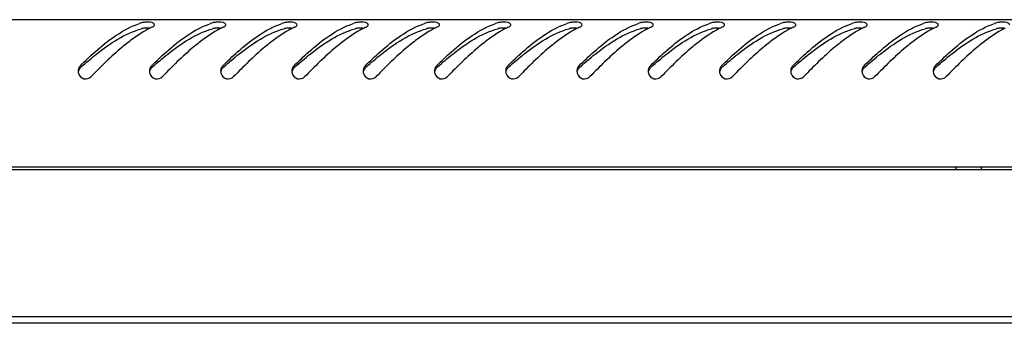
# Model space of a CAD drawing. Units: millimetres. Extents: x 0 to 841, y 0 to 594.
# Drawn here: x 281 to 300, y 383 to 389 of the extents above; entities that cross this region are included whole.
import ezdxf

# ---------------------------------------------------------------- set-up
doc = ezdxf.new("R2010")
doc.units = ezdxf.units.MM
doc.header["$LTSCALE"] = 46.255
doc.layers.get('0').update_dxf_attribs({"linetype": 'CONTINUOUS'})

msp = doc.modelspace()

# ---------------------------------------------------------------- linework, layer by layer
at = {"color": 3, "linetype": 'Continuous'}
for p, q in [((320.17472, 388.94223), (241.35472, 388.94223)), ((320.27472, 386.04223), (241.25472, 386.04223)), ((241.31472, 386.00223), (320.21472, 386.00223)), ((317.51472, 383.10223), (244.01472, 383.10223)), ((317.32472, 382.97723), (244.20472, 382.97723))]:
    msp.add_line(p, q, dxfattribs=at)
at = {"color": 7, "linetype": 'Continuous'}
for p, q in [((299.15672, 386.04223), (299.15672, 386.00223)), ((299.65672, 386.04223), (299.65672, 386.00223))]:
    msp.add_line(p, q, dxfattribs=at)
at = {"color": 3, "linetype": 'Continuous'}
for centre, radius, start, end in [((283.60764, 387.44392), 1.50484, 107.359218, 109.094198), ((285.00764, 387.44392), 1.50484, 107.359218, 109.094198), ((286.40764, 387.44392), 1.50484, 107.359218, 109.094198), ((287.80764, 387.44392), 1.50484, 107.359218, 109.094198), ((289.20764, 387.44392), 1.50484, 107.359218, 109.094198), ((290.60764, 387.44392), 1.50484, 107.359218, 109.094198), ((292.00764, 387.44392), 1.50484, 107.359218, 109.094198), ((293.40764, 387.44392), 1.50484, 107.359218, 109.094198), ((294.80764, 387.44392), 1.50484, 107.359218, 109.094198), ((296.20764, 387.44392), 1.50484, 107.359218, 109.094198), ((297.60764, 387.44392), 1.50484, 107.359218, 109.094198), ((299.00764, 387.44392), 1.50484, 107.359218, 109.094198), ((300.40764, 387.44392), 1.50484, 107.359218, 109.094198), ((284.35052, 386.75706), 2.26338, 119.009108, 120.494982), ((284.25353, 386.93293), 2.06254, 116.598675, 119.022022), ((284.17889, 387.08081), 1.8969, 115.2148, 116.582622), ((285.75052, 386.75706), 2.26338, 119.009108, 120.494982), ((285.65353, 386.93293), 2.06254, 116.598675, 119.022022), ((285.57889, 387.08081), 1.8969, 115.2148, 116.582622), ((287.15052, 386.75706), 2.26338, 119.009108, 120.494982), ((287.05353, 386.93293), 2.06254, 116.598675, 119.022022), ((286.97889, 387.08081), 1.8969, 115.2148, 116.582622), ((288.55052, 386.75706), 2.26338, 119.009108, 120.494982), ((288.45353, 386.93293), 2.06254, 116.598675, 119.022022), ((288.37889, 387.08081), 1.8969, 115.2148, 116.582622), ((289.95052, 386.75706), 2.26338, 119.009108, 120.494982), ((289.85353, 386.93293), 2.06254, 116.598675, 119.022022), ((289.77889, 387.08081), 1.8969, 115.2148, 116.582622), ((291.35052, 386.75706), 2.26338, 119.009108, 120.494982), ((291.25353, 386.93293), 2.06254, 116.598675, 119.022022), ((291.17889, 387.08081), 1.8969, 115.2148, 116.582622), ((292.75052, 386.75706), 2.26338, 119.009108, 120.494982), ((292.65353, 386.93293), 2.06254, 116.598675, 119.022022), ((292.57889, 387.08081), 1.8969, 115.2148, 116.582622), ((294.15052, 386.75706), 2.26338, 119.009108, 120.494982), ((294.05353, 386.93293), 2.06254, 116.598675, 119.022022), ((293.97889, 387.08081), 1.8969, 115.2148, 116.582622), ((295.55052, 386.75706), 2.26338, 119.009108, 120.494982), ((295.45353, 386.93293), 2.06254, 116.598675, 119.022022), ((295.37889, 387.08081), 1.8969, 115.2148, 116.582622), ((296.95052, 386.75706), 2.26338, 119.009108, 120.494982), ((296.85353, 386.93293), 2.06254, 116.598675, 119.022022), ((296.77889, 387.08081), 1.8969, 115.2148, 116.582622), ((298.35052, 386.75706), 2.26338, 119.009108, 120.494982), ((298.25353, 386.93293), 2.06254, 116.598675, 119.022022), ((298.17889, 387.08081), 1.8969, 115.2148, 116.582622), ((299.75052, 386.75706), 2.26338, 119.009108, 120.494982), ((299.65353, 386.93293), 2.06254, 116.598675, 119.022022), ((299.57889, 387.08081), 1.8969, 115.2148, 116.582622), ((301.15052, 386.75706), 2.26338, 119.009108, 120.494982), ((301.05353, 386.93293), 2.06254, 116.598675, 119.022022), ((282.07455, 387.92985), 0.16125, 165.282068, 179.215011), ((283.47455, 387.92985), 0.16125, 165.282068, 179.215011), ((284.87455, 387.92985), 0.16125, 165.282068, 179.215011), ((286.27455, 387.92985), 0.16125, 165.282068, 179.215011), ((287.67455, 387.92985), 0.16125, 165.282068, 179.215011), ((289.07455, 387.92985), 0.16125, 165.282068, 179.215011), ((290.47455, 387.92985), 0.16125, 165.282068, 179.215011), ((291.87455, 387.92985), 0.16125, 165.282068, 179.215011), ((293.27455, 387.92985), 0.16125, 165.282068, 179.215011), ((294.67455, 387.92985), 0.16125, 165.282068, 179.215011), ((296.07455, 387.92985), 0.16125, 165.282068, 179.215011), ((297.47455, 387.92985), 0.16125, 165.282068, 179.215011), ((298.87455, 387.92985), 0.16125, 165.282068, 179.215011)]:
    msp.add_arc(centre, radius, start, end, dxfattribs=at)
at = {"color": 7, "linetype": 'Continuous'}
for centre in [(288.20414, 381.06555), (289.60414, 381.06555), (291.00414, 381.06555), (292.40414, 381.06555), (293.80414, 381.06555), (295.20414, 381.06555), (296.60414, 381.06555), (298.00414, 381.06555), (299.40414, 381.06555), (300.80414, 381.06555), (302.20414, 381.06555), (303.60414, 381.06555), (305.00414, 381.06555)]:
    msp.add_arc(centre, 9.33182, 131.862908, 132.027719, dxfattribs=at)
at = {"color": 3, "linetype": 'Continuous'}
for points, knots in [([(281.95657, 388.03825), (282.05086, 388.13138), (282.39486, 388.45756), (282.79047, 388.75354), (283.11537, 388.86596)], [0, 0, 0, 0, 0.27822399, 1, 1, 1, 1]), ([(283.22498, 388.8914), (283.21285, 388.89045), (283.19053, 388.88791), (283.16847, 388.88328), (283.15865, 388.88022)], [0, 0, 0, 0, 0.54210678, 1, 1, 1, 1]), ([(283.41405, 388.84257), (283.41436, 388.85199), (283.36279, 388.9109), (283.28358, 388.89598), (283.22498, 388.8914)], [0, 0, 0, 0, 0.13820422, 1, 1, 1, 1]), ([(283.35657, 388.03825), (283.45086, 388.13138), (283.79486, 388.45756), (284.19047, 388.75354), (284.51537, 388.86596)], [0, 0, 0, 0, 0.27822399, 1, 1, 1, 1]), ([(283.40877, 388.82686), (283.41033, 388.82934), (283.41285, 388.83437), (283.41396, 388.83993), (283.41405, 388.84257)], [0, 0, 0, 0, 0.52454245, 1, 1, 1, 1]), ([(284.62498, 388.8914), (284.61285, 388.89045), (284.59053, 388.88791), (284.56847, 388.88328), (284.55865, 388.88022)], [0, 0, 0, 0, 0.54210678, 1, 1, 1, 1]), ([(284.81405, 388.84257), (284.81436, 388.85199), (284.76279, 388.9109), (284.68358, 388.89598), (284.62498, 388.8914)], [0, 0, 0, 0, 0.13820422, 1, 1, 1, 1]), ([(284.75657, 388.03825), (284.85086, 388.13138), (285.19486, 388.45756), (285.59047, 388.75354), (285.91537, 388.86596)], [0, 0, 0, 0, 0.27822399, 1, 1, 1, 1]), ([(284.80877, 388.82686), (284.81033, 388.82934), (284.81285, 388.83437), (284.81396, 388.83993), (284.81405, 388.84257)], [0, 0, 0, 0, 0.52454245, 1, 1, 1, 1]), ([(286.02498, 388.8914), (286.01285, 388.89045), (285.99053, 388.88791), (285.96847, 388.88328), (285.95865, 388.88022)], [0, 0, 0, 0, 0.54210678, 1, 1, 1, 1]), ([(286.21405, 388.84257), (286.21436, 388.85199), (286.16279, 388.9109), (286.08358, 388.89598), (286.02498, 388.8914)], [0, 0, 0, 0, 0.13820422, 1, 1, 1, 1]), ([(286.15657, 388.03825), (286.25086, 388.13138), (286.59486, 388.45756), (286.99047, 388.75354), (287.31537, 388.86596)], [0, 0, 0, 0, 0.27822399, 1, 1, 1, 1]), ([(286.20877, 388.82686), (286.21033, 388.82934), (286.21285, 388.83437), (286.21396, 388.83993), (286.21405, 388.84257)], [0, 0, 0, 0, 0.52454245, 1, 1, 1, 1]), ([(287.42498, 388.8914), (287.41285, 388.89045), (287.39053, 388.88791), (287.36847, 388.88328), (287.35865, 388.88022)], [0, 0, 0, 0, 0.54210678, 1, 1, 1, 1]), ([(287.61405, 388.84257), (287.61436, 388.85199), (287.56279, 388.9109), (287.48358, 388.89598), (287.42498, 388.8914)], [0, 0, 0, 0, 0.13820422, 1, 1, 1, 1]), ([(287.55657, 388.03825), (287.65086, 388.13138), (287.99486, 388.45756), (288.39047, 388.75354), (288.71537, 388.86596)], [0, 0, 0, 0, 0.27822399, 1, 1, 1, 1]), ([(287.60877, 388.82686), (287.61033, 388.82934), (287.61285, 388.83437), (287.61396, 388.83993), (287.61405, 388.84257)], [0, 0, 0, 0, 0.52454245, 1, 1, 1, 1]), ([(288.82498, 388.8914), (288.81285, 388.89045), (288.79053, 388.88791), (288.76847, 388.88328), (288.75865, 388.88022)], [0, 0, 0, 0, 0.54210678, 1, 1, 1, 1]), ([(289.01405, 388.84257), (289.01436, 388.85199), (288.96279, 388.9109), (288.88358, 388.89598), (288.82498, 388.8914)], [0, 0, 0, 0, 0.13820422, 1, 1, 1, 1]), ([(288.95657, 388.03825), (289.05086, 388.13138), (289.39486, 388.45756), (289.79047, 388.75354), (290.11537, 388.86596)], [0, 0, 0, 0, 0.27822399, 1, 1, 1, 1]), ([(289.00877, 388.82686), (289.01033, 388.82934), (289.01285, 388.83437), (289.01396, 388.83993), (289.01405, 388.84257)], [0, 0, 0, 0, 0.52454245, 1, 1, 1, 1]), ([(290.22498, 388.8914), (290.21285, 388.89045), (290.19053, 388.88791), (290.16847, 388.88328), (290.15865, 388.88022)], [0, 0, 0, 0, 0.54210678, 1, 1, 1, 1]), ([(290.41405, 388.84257), (290.41436, 388.85199), (290.36279, 388.9109), (290.28358, 388.89598), (290.22498, 388.8914)], [0, 0, 0, 0, 0.13820422, 1, 1, 1, 1]), ([(290.35657, 388.03825), (290.45086, 388.13138), (290.79486, 388.45756), (291.19047, 388.75354), (291.51537, 388.86596)], [0, 0, 0, 0, 0.27822399, 1, 1, 1, 1]), ([(290.40877, 388.82686), (290.41033, 388.82934), (290.41285, 388.83437), (290.41396, 388.83993), (290.41405, 388.84257)], [0, 0, 0, 0, 0.52454245, 1, 1, 1, 1]), ([(291.62498, 388.8914), (291.61285, 388.89045), (291.59053, 388.88791), (291.56847, 388.88328), (291.55865, 388.88022)], [0, 0, 0, 0, 0.54210678, 1, 1, 1, 1]), ([(291.81405, 388.84257), (291.81436, 388.85199), (291.76279, 388.9109), (291.68358, 388.89598), (291.62498, 388.8914)], [0, 0, 0, 0, 0.13820422, 1, 1, 1, 1]), ([(291.75657, 388.03825), (291.85086, 388.13138), (292.19486, 388.45756), (292.59047, 388.75354), (292.91537, 388.86596)], [0, 0, 0, 0, 0.27822399, 1, 1, 1, 1]), ([(291.80877, 388.82686), (291.81033, 388.82934), (291.81285, 388.83437), (291.81396, 388.83993), (291.81405, 388.84257)], [0, 0, 0, 0, 0.52454245, 1, 1, 1, 1]), ([(293.02498, 388.8914), (293.01285, 388.89045), (292.99053, 388.88791), (292.96847, 388.88328), (292.95865, 388.88022)], [0, 0, 0, 0, 0.54210678, 1, 1, 1, 1]), ([(293.21405, 388.84257), (293.21436, 388.85199), (293.16279, 388.9109), (293.08358, 388.89598), (293.02498, 388.8914)], [0, 0, 0, 0, 0.13820422, 1, 1, 1, 1]), ([(293.15657, 388.03825), (293.25086, 388.13138), (293.59486, 388.45756), (293.99047, 388.75354), (294.31537, 388.86596)], [0, 0, 0, 0, 0.27822399, 1, 1, 1, 1]), ([(293.20877, 388.82686), (293.21033, 388.82934), (293.21285, 388.83437), (293.21396, 388.83993), (293.21405, 388.84257)], [0, 0, 0, 0, 0.52454245, 1, 1, 1, 1]), ([(294.42498, 388.8914), (294.41285, 388.89045), (294.39053, 388.88791), (294.36847, 388.88328), (294.35865, 388.88022)], [0, 0, 0, 0, 0.54210678, 1, 1, 1, 1]), ([(294.61405, 388.84257), (294.61436, 388.85199), (294.56279, 388.9109), (294.48358, 388.89598), (294.42498, 388.8914)], [0, 0, 0, 0, 0.13820422, 1, 1, 1, 1]), ([(294.55657, 388.03825), (294.65086, 388.13138), (294.99486, 388.45756), (295.39047, 388.75354), (295.71537, 388.86596)], [0, 0, 0, 0, 0.27822399, 1, 1, 1, 1]), ([(294.60877, 388.82686), (294.61033, 388.82934), (294.61285, 388.83437), (294.61396, 388.83993), (294.61405, 388.84257)], [0, 0, 0, 0, 0.52454245, 1, 1, 1, 1]), ([(295.82498, 388.8914), (295.81285, 388.89045), (295.79053, 388.88791), (295.76847, 388.88328), (295.75865, 388.88022)], [0, 0, 0, 0, 0.54210678, 1, 1, 1, 1]), ([(296.01405, 388.84257), (296.01436, 388.85199), (295.96279, 388.9109), (295.88358, 388.89598), (295.82498, 388.8914)], [0, 0, 0, 0, 0.13820422, 1, 1, 1, 1]), ([(295.95657, 388.03825), (296.05086, 388.13138), (296.39486, 388.45756), (296.79047, 388.75354), (297.11537, 388.86596)], [0, 0, 0, 0, 0.27822399, 1, 1, 1, 1]), ([(296.00877, 388.82686), (296.01033, 388.82934), (296.01285, 388.83437), (296.01396, 388.83993), (296.01405, 388.84257)], [0, 0, 0, 0, 0.52454245, 1, 1, 1, 1]), ([(297.22498, 388.8914), (297.21285, 388.89045), (297.19053, 388.88791), (297.16847, 388.88328), (297.15865, 388.88022)], [0, 0, 0, 0, 0.54210678, 1, 1, 1, 1]), ([(297.41405, 388.84257), (297.41436, 388.85199), (297.36279, 388.9109), (297.28358, 388.89598), (297.22498, 388.8914)], [0, 0, 0, 0, 0.13820422, 1, 1, 1, 1]), ([(297.35657, 388.03825), (297.45086, 388.13138), (297.79486, 388.45756), (298.19047, 388.75354), (298.51537, 388.86596)], [0, 0, 0, 0, 0.27822399, 1, 1, 1, 1]), ([(297.40877, 388.82686), (297.41033, 388.82934), (297.41285, 388.83437), (297.41396, 388.83993), (297.41405, 388.84257)], [0, 0, 0, 0, 0.52454245, 1, 1, 1, 1]), ([(298.62498, 388.8914), (298.61285, 388.89045), (298.59053, 388.88791), (298.56847, 388.88328), (298.55865, 388.88022)], [0, 0, 0, 0, 0.54210678, 1, 1, 1, 1]), ([(298.81405, 388.84257), (298.81436, 388.85199), (298.76279, 388.9109), (298.68358, 388.89598), (298.62498, 388.8914)], [0, 0, 0, 0, 0.13820422, 1, 1, 1, 1]), ([(298.75657, 388.03825), (298.85086, 388.13138), (299.19486, 388.45756), (299.59047, 388.75354), (299.91537, 388.86596)], [0, 0, 0, 0, 0.27822399, 1, 1, 1, 1]), ([(298.80877, 388.82686), (298.81033, 388.82934), (298.81285, 388.83437), (298.81396, 388.83993), (298.81405, 388.84257)], [0, 0, 0, 0, 0.52454245, 1, 1, 1, 1]), ([(300.02498, 388.8914), (300.01285, 388.89045), (299.99053, 388.88791), (299.96847, 388.88328), (299.95865, 388.88022)], [0, 0, 0, 0, 0.54210678, 1, 1, 1, 1]), ([(300.21405, 388.84257), (300.21436, 388.85199), (300.16279, 388.9109), (300.08358, 388.89598), (300.02498, 388.8914)], [0, 0, 0, 0, 0.13820422, 1, 1, 1, 1]), ([(283.37079, 388.79696), (283.379, 388.80082), (283.39316, 388.80903), (283.40495, 388.82077), (283.40877, 388.82686)], [0, 0, 0, 0, 0.55783564, 1, 1, 1, 1]), ([(284.77079, 388.79696), (284.779, 388.80082), (284.79316, 388.80903), (284.80495, 388.82077), (284.80877, 388.82686)], [0, 0, 0, 0, 0.55783564, 1, 1, 1, 1]), ([(286.17079, 388.79696), (286.179, 388.80082), (286.19316, 388.80903), (286.20495, 388.82077), (286.20877, 388.82686)], [0, 0, 0, 0, 0.55783564, 1, 1, 1, 1]), ([(287.57079, 388.79696), (287.579, 388.80082), (287.59316, 388.80903), (287.60495, 388.82077), (287.60877, 388.82686)], [0, 0, 0, 0, 0.55783564, 1, 1, 1, 1]), ([(288.97079, 388.79696), (288.979, 388.80082), (288.99316, 388.80903), (289.00495, 388.82077), (289.00877, 388.82686)], [0, 0, 0, 0, 0.55783564, 1, 1, 1, 1]), ([(290.37079, 388.79696), (290.379, 388.80082), (290.39316, 388.80903), (290.40495, 388.82077), (290.40877, 388.82686)], [0, 0, 0, 0, 0.55783564, 1, 1, 1, 1]), ([(291.77079, 388.79696), (291.779, 388.80082), (291.79316, 388.80903), (291.80495, 388.82077), (291.80877, 388.82686)], [0, 0, 0, 0, 0.55783564, 1, 1, 1, 1]), ([(293.17079, 388.79696), (293.179, 388.80082), (293.19316, 388.80903), (293.20495, 388.82077), (293.20877, 388.82686)], [0, 0, 0, 0, 0.55783564, 1, 1, 1, 1]), ([(294.57079, 388.79696), (294.579, 388.80082), (294.59316, 388.80903), (294.60495, 388.82077), (294.60877, 388.82686)], [0, 0, 0, 0, 0.55783564, 1, 1, 1, 1]), ([(295.97079, 388.79696), (295.979, 388.80082), (295.99316, 388.80903), (296.00495, 388.82077), (296.00877, 388.82686)], [0, 0, 0, 0, 0.55783564, 1, 1, 1, 1]), ([(297.37079, 388.79696), (297.379, 388.80082), (297.39316, 388.80903), (297.40495, 388.82077), (297.40877, 388.82686)], [0, 0, 0, 0, 0.55783564, 1, 1, 1, 1]), ([(298.77079, 388.79696), (298.779, 388.80082), (298.79316, 388.80903), (298.80495, 388.82077), (298.80877, 388.82686)], [0, 0, 0, 0, 0.55783564, 1, 1, 1, 1]), ([(282.97011, 388.55383), (282.90154, 388.50363), (282.6179, 388.27864), (282.36122, 388.02228), (282.1687, 387.82348)], [0, 0, 0, 0, 0.23493442, 1, 1, 1, 1]), ([(284.37011, 388.55383), (284.30154, 388.50363), (284.0179, 388.27864), (283.76122, 388.02228), (283.5687, 387.82348)], [0, 0, 0, 0, 0.23493442, 1, 1, 1, 1]), ([(285.77011, 388.55383), (285.70154, 388.50363), (285.4179, 388.27864), (285.16122, 388.02228), (284.9687, 387.82348)], [0, 0, 0, 0, 0.23493442, 1, 1, 1, 1]), ([(287.17011, 388.55383), (287.10154, 388.50363), (286.8179, 388.27864), (286.56122, 388.02228), (286.3687, 387.82348)], [0, 0, 0, 0, 0.23493442, 1, 1, 1, 1]), ([(288.57011, 388.55383), (288.50154, 388.50363), (288.2179, 388.27864), (287.96122, 388.02228), (287.7687, 387.82348)], [0, 0, 0, 0, 0.23493442, 1, 1, 1, 1]), ([(289.97011, 388.55383), (289.90154, 388.50363), (289.6179, 388.27864), (289.36122, 388.02228), (289.1687, 387.82348)], [0, 0, 0, 0, 0.23493442, 1, 1, 1, 1]), ([(291.37011, 388.55383), (291.30154, 388.50363), (291.0179, 388.27864), (290.76122, 388.02228), (290.5687, 387.82348)], [0, 0, 0, 0, 0.23493442, 1, 1, 1, 1]), ([(292.77011, 388.55383), (292.70154, 388.50363), (292.4179, 388.27864), (292.16122, 388.02228), (291.9687, 387.82348)], [0, 0, 0, 0, 0.23493442, 1, 1, 1, 1]), ([(294.17011, 388.55383), (294.10154, 388.50363), (293.8179, 388.27864), (293.56122, 388.02228), (293.3687, 387.82348)], [0, 0, 0, 0, 0.23493442, 1, 1, 1, 1]), ([(295.57011, 388.55383), (295.50154, 388.50363), (295.2179, 388.27864), (294.96122, 388.02228), (294.7687, 387.82348)], [0, 0, 0, 0, 0.23493442, 1, 1, 1, 1]), ([(296.97011, 388.55383), (296.90154, 388.50363), (296.6179, 388.27864), (296.36122, 388.02228), (296.1687, 387.82348)], [0, 0, 0, 0, 0.23493442, 1, 1, 1, 1]), ([(298.37011, 388.55383), (298.30154, 388.50363), (298.0179, 388.27864), (297.76122, 388.02228), (297.5687, 387.82348)], [0, 0, 0, 0, 0.23493442, 1, 1, 1, 1]), ([(299.77011, 388.55383), (299.70154, 388.50363), (299.4179, 388.27864), (299.16122, 388.02228), (298.9687, 387.82348)], [0, 0, 0, 0, 0.23493442, 1, 1, 1, 1]), ([(281.91331, 387.93206), (281.91322, 387.9249), (281.914, 387.91053), (281.91682, 387.89641), (281.91875, 387.88949)], [0, 0, 0, 0, 0.49922057, 1, 1, 1, 1]), ([(281.95657, 388.03825), (281.94742, 388.02921), (281.93163, 388.00802), (281.92193, 387.98355), (281.91859, 387.97082)], [0, 0, 0, 0, 0.49428618, 1, 1, 1, 1]), ([(283.31331, 387.93206), (283.31322, 387.9249), (283.314, 387.91053), (283.31682, 387.89641), (283.31875, 387.88949)], [0, 0, 0, 0, 0.49922057, 1, 1, 1, 1]), ([(283.35657, 388.03825), (283.34742, 388.02921), (283.33163, 388.00802), (283.32193, 387.98355), (283.31859, 387.97082)], [0, 0, 0, 0, 0.49428618, 1, 1, 1, 1]), ([(284.71331, 387.93206), (284.71322, 387.9249), (284.714, 387.91053), (284.71682, 387.89641), (284.71875, 387.88949)], [0, 0, 0, 0, 0.49922057, 1, 1, 1, 1]), ([(284.75657, 388.03825), (284.74742, 388.02921), (284.73163, 388.00802), (284.72193, 387.98355), (284.71859, 387.97082)], [0, 0, 0, 0, 0.49428618, 1, 1, 1, 1]), ([(286.11331, 387.93206), (286.11322, 387.9249), (286.114, 387.91053), (286.11682, 387.89641), (286.11875, 387.88949)], [0, 0, 0, 0, 0.49922057, 1, 1, 1, 1]), ([(286.15657, 388.03825), (286.14742, 388.02921), (286.13163, 388.00802), (286.12193, 387.98355), (286.11859, 387.97082)], [0, 0, 0, 0, 0.49428618, 1, 1, 1, 1]), ([(287.51331, 387.93206), (287.51322, 387.9249), (287.514, 387.91053), (287.51682, 387.89641), (287.51875, 387.88949)], [0, 0, 0, 0, 0.49922057, 1, 1, 1, 1]), ([(287.55657, 388.03825), (287.54742, 388.02921), (287.53163, 388.00802), (287.52193, 387.98355), (287.51859, 387.97082)], [0, 0, 0, 0, 0.49428618, 1, 1, 1, 1]), ([(288.91331, 387.93206), (288.91322, 387.9249), (288.914, 387.91053), (288.91682, 387.89641), (288.91875, 387.88949)], [0, 0, 0, 0, 0.49922057, 1, 1, 1, 1]), ([(288.95657, 388.03825), (288.94742, 388.02921), (288.93163, 388.00802), (288.92193, 387.98355), (288.91859, 387.97082)], [0, 0, 0, 0, 0.49428618, 1, 1, 1, 1]), ([(290.31331, 387.93206), (290.31322, 387.9249), (290.314, 387.91053), (290.31682, 387.89641), (290.31875, 387.88949)], [0, 0, 0, 0, 0.49922057, 1, 1, 1, 1]), ([(290.35657, 388.03825), (290.34742, 388.02921), (290.33163, 388.00802), (290.32193, 387.98355), (290.31859, 387.97082)], [0, 0, 0, 0, 0.49428618, 1, 1, 1, 1]), ([(291.71331, 387.93206), (291.71322, 387.9249), (291.714, 387.91053), (291.71682, 387.89641), (291.71875, 387.88949)], [0, 0, 0, 0, 0.49922057, 1, 1, 1, 1]), ([(291.75657, 388.03825), (291.74742, 388.02921), (291.73163, 388.00802), (291.72193, 387.98355), (291.71859, 387.97082)], [0, 0, 0, 0, 0.49428618, 1, 1, 1, 1]), ([(293.11331, 387.93206), (293.11322, 387.9249), (293.114, 387.91053), (293.11682, 387.89641), (293.11875, 387.88949)], [0, 0, 0, 0, 0.49922057, 1, 1, 1, 1]), ([(293.15657, 388.03825), (293.14742, 388.02921), (293.13163, 388.00802), (293.12193, 387.98355), (293.11859, 387.97082)], [0, 0, 0, 0, 0.49428618, 1, 1, 1, 1]), ([(294.51331, 387.93206), (294.51322, 387.9249), (294.514, 387.91053), (294.51682, 387.89641), (294.51875, 387.88949)], [0, 0, 0, 0, 0.49922057, 1, 1, 1, 1]), ([(294.55657, 388.03825), (294.54742, 388.02921), (294.53163, 388.00802), (294.52193, 387.98355), (294.51859, 387.97082)], [0, 0, 0, 0, 0.49428618, 1, 1, 1, 1]), ([(295.91331, 387.93206), (295.91322, 387.9249), (295.914, 387.91053), (295.91682, 387.89641), (295.91875, 387.88949)], [0, 0, 0, 0, 0.49922057, 1, 1, 1, 1]), ([(295.95657, 388.03825), (295.94742, 388.02921), (295.93163, 388.00802), (295.92193, 387.98355), (295.91859, 387.97082)], [0, 0, 0, 0, 0.49428618, 1, 1, 1, 1]), ([(297.31331, 387.93206), (297.31322, 387.9249), (297.314, 387.91053), (297.31682, 387.89641), (297.31875, 387.88949)], [0, 0, 0, 0, 0.49922057, 1, 1, 1, 1]), ([(297.35657, 388.03825), (297.34742, 388.02921), (297.33163, 388.00802), (297.32193, 387.98355), (297.31859, 387.97082)], [0, 0, 0, 0, 0.49428618, 1, 1, 1, 1]), ([(298.71331, 387.93206), (298.71322, 387.9249), (298.714, 387.91053), (298.71682, 387.89641), (298.71875, 387.88949)], [0, 0, 0, 0, 0.49922057, 1, 1, 1, 1]), ([(298.75657, 388.03825), (298.74742, 388.02921), (298.73163, 388.00802), (298.72193, 387.98355), (298.71859, 387.97082)], [0, 0, 0, 0, 0.49428618, 1, 1, 1, 1])]:
    msp.add_open_spline(points, degree=3, knots=knots, dxfattribs=at)
at = {"color": 7, "linetype": 'Continuous'}
for points, knots in [([(281.97654, 388.01537), (282.07282, 388.10165), (282.42656, 388.40546), (282.83251, 388.67267), (283.15865, 388.76565)], [0, 0, 0, 0, 0.27600518, 1, 1, 1, 1]), ([(283.17397, 388.76936), (283.17132, 388.76882), (283.16619, 388.76767), (283.1611, 388.76635), (283.15865, 388.76565)], [0, 0, 0, 0, 0.51498912, 1, 1, 1, 1]), ([(283.22631, 388.77612), (283.21712, 388.77549), (283.19959, 388.77383), (283.18218, 388.77106), (283.17397, 388.76936)], [0, 0, 0, 0, 0.52341246, 1, 1, 1, 1]), ([(283.30671, 388.77592), (283.29335, 388.77693), (283.26653, 388.77789), (283.2397, 388.77704), (283.22631, 388.77612)], [0, 0, 0, 0, 0.49947462, 1, 1, 1, 1]), ([(283.37654, 388.01537), (283.47282, 388.10165), (283.82656, 388.40546), (284.23251, 388.67267), (284.55865, 388.76565)], [0, 0, 0, 0, 0.27600518, 1, 1, 1, 1]), ([(284.57397, 388.76936), (284.57132, 388.76882), (284.56619, 388.76767), (284.5611, 388.76635), (284.55865, 388.76565)], [0, 0, 0, 0, 0.51498912, 1, 1, 1, 1]), ([(284.62631, 388.77612), (284.61712, 388.77549), (284.59959, 388.77383), (284.58218, 388.77106), (284.57397, 388.76936)], [0, 0, 0, 0, 0.52341246, 1, 1, 1, 1]), ([(284.70671, 388.77592), (284.69335, 388.77693), (284.66653, 388.77789), (284.6397, 388.77704), (284.62631, 388.77612)], [0, 0, 0, 0, 0.49947462, 1, 1, 1, 1]), ([(284.77654, 388.01537), (284.87282, 388.10165), (285.22656, 388.40546), (285.63251, 388.67267), (285.95865, 388.76565)], [0, 0, 0, 0, 0.27600518, 1, 1, 1, 1]), ([(285.97397, 388.76936), (285.97132, 388.76882), (285.96619, 388.76767), (285.9611, 388.76635), (285.95865, 388.76565)], [0, 0, 0, 0, 0.51498912, 1, 1, 1, 1]), ([(286.02631, 388.77612), (286.01712, 388.77549), (285.99959, 388.77383), (285.98218, 388.77106), (285.97397, 388.76936)], [0, 0, 0, 0, 0.52341246, 1, 1, 1, 1]), ([(286.10671, 388.77592), (286.09335, 388.77693), (286.06653, 388.77789), (286.0397, 388.77704), (286.02631, 388.77612)], [0, 0, 0, 0, 0.49947462, 1, 1, 1, 1]), ([(286.17654, 388.01537), (286.27282, 388.10165), (286.62656, 388.40546), (287.03251, 388.67267), (287.35865, 388.76565)], [0, 0, 0, 0, 0.27600518, 1, 1, 1, 1]), ([(287.37397, 388.76936), (287.37132, 388.76882), (287.36619, 388.76767), (287.3611, 388.76635), (287.35865, 388.76565)], [0, 0, 0, 0, 0.51498912, 1, 1, 1, 1]), ([(287.42631, 388.77612), (287.41712, 388.77549), (287.39959, 388.77383), (287.38218, 388.77106), (287.37397, 388.76936)], [0, 0, 0, 0, 0.52341246, 1, 1, 1, 1]), ([(287.50671, 388.77592), (287.49335, 388.77693), (287.46653, 388.77789), (287.4397, 388.77704), (287.42631, 388.77612)], [0, 0, 0, 0, 0.49947462, 1, 1, 1, 1]), ([(287.57654, 388.01537), (287.67282, 388.10165), (288.02656, 388.40546), (288.43251, 388.67267), (288.75865, 388.76565)], [0, 0, 0, 0, 0.27600518, 1, 1, 1, 1]), ([(288.77397, 388.76936), (288.77132, 388.76882), (288.76619, 388.76767), (288.7611, 388.76635), (288.75865, 388.76565)], [0, 0, 0, 0, 0.51498912, 1, 1, 1, 1]), ([(288.82631, 388.77612), (288.81712, 388.77549), (288.79959, 388.77383), (288.78218, 388.77106), (288.77397, 388.76936)], [0, 0, 0, 0, 0.52341246, 1, 1, 1, 1]), ([(288.90671, 388.77592), (288.89335, 388.77693), (288.86653, 388.77789), (288.8397, 388.77704), (288.82631, 388.77612)], [0, 0, 0, 0, 0.49947462, 1, 1, 1, 1]), ([(288.97654, 388.01537), (289.07282, 388.10165), (289.42656, 388.40546), (289.83251, 388.67267), (290.15865, 388.76565)], [0, 0, 0, 0, 0.27600518, 1, 1, 1, 1]), ([(290.17397, 388.76936), (290.17132, 388.76882), (290.16619, 388.76767), (290.1611, 388.76635), (290.15865, 388.76565)], [0, 0, 0, 0, 0.51498912, 1, 1, 1, 1]), ([(290.22631, 388.77612), (290.21712, 388.77549), (290.19959, 388.77383), (290.18218, 388.77106), (290.17397, 388.76936)], [0, 0, 0, 0, 0.52341246, 1, 1, 1, 1]), ([(290.30671, 388.77592), (290.29335, 388.77693), (290.26653, 388.77789), (290.2397, 388.77704), (290.22631, 388.77612)], [0, 0, 0, 0, 0.49947462, 1, 1, 1, 1]), ([(290.37654, 388.01537), (290.47282, 388.10165), (290.82656, 388.40546), (291.23251, 388.67267), (291.55865, 388.76565)], [0, 0, 0, 0, 0.27600518, 1, 1, 1, 1]), ([(291.57397, 388.76936), (291.57132, 388.76882), (291.56619, 388.76767), (291.5611, 388.76635), (291.55865, 388.76565)], [0, 0, 0, 0, 0.51498912, 1, 1, 1, 1]), ([(291.62631, 388.77612), (291.61712, 388.77549), (291.59959, 388.77383), (291.58218, 388.77106), (291.57397, 388.76936)], [0, 0, 0, 0, 0.52341246, 1, 1, 1, 1]), ([(291.70671, 388.77592), (291.69335, 388.77693), (291.66653, 388.77789), (291.6397, 388.77704), (291.62631, 388.77612)], [0, 0, 0, 0, 0.49947462, 1, 1, 1, 1]), ([(291.77654, 388.01537), (291.87282, 388.10165), (292.22656, 388.40546), (292.63251, 388.67267), (292.95865, 388.76565)], [0, 0, 0, 0, 0.27600518, 1, 1, 1, 1]), ([(292.97397, 388.76936), (292.97132, 388.76882), (292.96619, 388.76767), (292.9611, 388.76635), (292.95865, 388.76565)], [0, 0, 0, 0, 0.51498912, 1, 1, 1, 1]), ([(293.02631, 388.77612), (293.01712, 388.77549), (292.99959, 388.77383), (292.98218, 388.77106), (292.97397, 388.76936)], [0, 0, 0, 0, 0.52341246, 1, 1, 1, 1]), ([(293.10671, 388.77592), (293.09335, 388.77693), (293.06653, 388.77789), (293.0397, 388.77704), (293.02631, 388.77612)], [0, 0, 0, 0, 0.49947462, 1, 1, 1, 1]), ([(293.17654, 388.01537), (293.27282, 388.10165), (293.62656, 388.40546), (294.03251, 388.67267), (294.35865, 388.76565)], [0, 0, 0, 0, 0.27600518, 1, 1, 1, 1]), ([(294.37397, 388.76936), (294.37132, 388.76882), (294.36619, 388.76767), (294.3611, 388.76635), (294.35865, 388.76565)], [0, 0, 0, 0, 0.51498912, 1, 1, 1, 1]), ([(294.42631, 388.77612), (294.41712, 388.77549), (294.39959, 388.77383), (294.38218, 388.77106), (294.37397, 388.76936)], [0, 0, 0, 0, 0.52341246, 1, 1, 1, 1]), ([(294.50671, 388.77592), (294.49335, 388.77693), (294.46653, 388.77789), (294.4397, 388.77704), (294.42631, 388.77612)], [0, 0, 0, 0, 0.49947462, 1, 1, 1, 1]), ([(294.57654, 388.01537), (294.67282, 388.10165), (295.02656, 388.40546), (295.43251, 388.67267), (295.75865, 388.76565)], [0, 0, 0, 0, 0.27600518, 1, 1, 1, 1]), ([(295.77397, 388.76936), (295.77132, 388.76882), (295.76619, 388.76767), (295.7611, 388.76635), (295.75865, 388.76565)], [0, 0, 0, 0, 0.51498912, 1, 1, 1, 1]), ([(295.82631, 388.77612), (295.81712, 388.77549), (295.79959, 388.77383), (295.78218, 388.77106), (295.77397, 388.76936)], [0, 0, 0, 0, 0.52341246, 1, 1, 1, 1]), ([(295.90671, 388.77592), (295.89335, 388.77693), (295.86653, 388.77789), (295.8397, 388.77704), (295.82631, 388.77612)], [0, 0, 0, 0, 0.49947462, 1, 1, 1, 1]), ([(295.97654, 388.01537), (296.07282, 388.10165), (296.42656, 388.40546), (296.83251, 388.67267), (297.15865, 388.76565)], [0, 0, 0, 0, 0.27600518, 1, 1, 1, 1]), ([(297.17397, 388.76936), (297.17132, 388.76882), (297.16619, 388.76767), (297.1611, 388.76635), (297.15865, 388.76565)], [0, 0, 0, 0, 0.51498912, 1, 1, 1, 1]), ([(297.22631, 388.77612), (297.21712, 388.77549), (297.19959, 388.77383), (297.18218, 388.77106), (297.17397, 388.76936)], [0, 0, 0, 0, 0.52341246, 1, 1, 1, 1]), ([(297.30671, 388.77592), (297.29335, 388.77693), (297.26653, 388.77789), (297.2397, 388.77704), (297.22631, 388.77612)], [0, 0, 0, 0, 0.49947462, 1, 1, 1, 1]), ([(297.37654, 388.01537), (297.47282, 388.10165), (297.82656, 388.40546), (298.23251, 388.67267), (298.55865, 388.76565)], [0, 0, 0, 0, 0.27600518, 1, 1, 1, 1]), ([(298.57397, 388.76936), (298.57132, 388.76882), (298.56619, 388.76767), (298.5611, 388.76635), (298.55865, 388.76565)], [0, 0, 0, 0, 0.51498912, 1, 1, 1, 1]), ([(298.62631, 388.77612), (298.61712, 388.77549), (298.59959, 388.77383), (298.58218, 388.77106), (298.57397, 388.76936)], [0, 0, 0, 0, 0.52341246, 1, 1, 1, 1]), ([(298.70671, 388.77592), (298.69335, 388.77693), (298.66653, 388.77789), (298.6397, 388.77704), (298.62631, 388.77612)], [0, 0, 0, 0, 0.49947462, 1, 1, 1, 1]), ([(298.77654, 388.01537), (298.87282, 388.10165), (299.22656, 388.40546), (299.63251, 388.67267), (299.95865, 388.76565)], [0, 0, 0, 0, 0.27600518, 1, 1, 1, 1]), ([(299.97397, 388.76936), (299.97132, 388.76882), (299.96619, 388.76767), (299.9611, 388.76635), (299.95865, 388.76565)], [0, 0, 0, 0, 0.51498912, 1, 1, 1, 1]), ([(300.02631, 388.77612), (300.01712, 388.77549), (299.99959, 388.77383), (299.98218, 388.77106), (299.97397, 388.76936)], [0, 0, 0, 0, 0.52341246, 1, 1, 1, 1]), ([(300.10671, 388.77592), (300.09335, 388.77693), (300.06653, 388.77789), (300.0397, 388.77704), (300.02631, 388.77612)], [0, 0, 0, 0, 0.49947462, 1, 1, 1, 1]), ([(281.95657, 387.99743), (281.94712, 387.98891), (281.93088, 387.96828), (281.92115, 387.94403), (281.91795, 387.93137)], [0, 0, 0, 0, 0.49348539, 1, 1, 1, 1]), ([(283.35657, 387.99743), (283.34712, 387.98891), (283.33088, 387.96828), (283.32115, 387.94403), (283.31795, 387.93137)], [0, 0, 0, 0, 0.49348539, 1, 1, 1, 1]), ([(284.75657, 387.99743), (284.74712, 387.98891), (284.73088, 387.96828), (284.72115, 387.94403), (284.71795, 387.93137)], [0, 0, 0, 0, 0.49348539, 1, 1, 1, 1]), ([(286.15657, 387.99743), (286.14712, 387.98891), (286.13088, 387.96828), (286.12115, 387.94403), (286.11795, 387.93137)], [0, 0, 0, 0, 0.49348539, 1, 1, 1, 1]), ([(287.55657, 387.99743), (287.54712, 387.98891), (287.53088, 387.96828), (287.52115, 387.94403), (287.51795, 387.93137)], [0, 0, 0, 0, 0.49348539, 1, 1, 1, 1]), ([(288.95657, 387.99743), (288.94712, 387.98891), (288.93088, 387.96828), (288.92115, 387.94403), (288.91795, 387.93137)], [0, 0, 0, 0, 0.49348539, 1, 1, 1, 1]), ([(290.35657, 387.99743), (290.34712, 387.98891), (290.33088, 387.96828), (290.32115, 387.94403), (290.31795, 387.93137)], [0, 0, 0, 0, 0.49348539, 1, 1, 1, 1]), ([(291.75657, 387.99743), (291.74712, 387.98891), (291.73088, 387.96828), (291.72115, 387.94403), (291.71795, 387.93137)], [0, 0, 0, 0, 0.49348539, 1, 1, 1, 1]), ([(293.15657, 387.99743), (293.14712, 387.98891), (293.13088, 387.96828), (293.12115, 387.94403), (293.11795, 387.93137)], [0, 0, 0, 0, 0.49348539, 1, 1, 1, 1]), ([(294.55657, 387.99743), (294.54712, 387.98891), (294.53088, 387.96828), (294.52115, 387.94403), (294.51795, 387.93137)], [0, 0, 0, 0, 0.49348539, 1, 1, 1, 1]), ([(295.95657, 387.99743), (295.94712, 387.98891), (295.93088, 387.96828), (295.92115, 387.94403), (295.91795, 387.93137)], [0, 0, 0, 0, 0.49348539, 1, 1, 1, 1]), ([(297.35657, 387.99743), (297.34712, 387.98891), (297.33088, 387.96828), (297.32115, 387.94403), (297.31795, 387.93137)], [0, 0, 0, 0, 0.49348539, 1, 1, 1, 1]), ([(298.75657, 387.99743), (298.74712, 387.98891), (298.73088, 387.96828), (298.72115, 387.94403), (298.71795, 387.93137)], [0, 0, 0, 0, 0.49348539, 1, 1, 1, 1])]:
    msp.add_open_spline(points, degree=3, knots=knots, dxfattribs=at)
at = {"color": 3, "linetype": 'Continuous'}
for points in [[(283.20194, 388.70736), (283.12207, 388.66034), (283.04489, 388.60859), (282.97011, 388.55383)], [(284.60194, 388.70736), (284.52207, 388.66034), (284.44489, 388.60859), (284.37011, 388.55383)], [(286.00194, 388.70736), (285.92207, 388.66034), (285.84489, 388.60859), (285.77011, 388.55383)], [(287.40194, 388.70736), (287.32207, 388.66034), (287.24489, 388.60859), (287.17011, 388.55383)], [(288.80194, 388.70736), (288.72207, 388.66034), (288.64489, 388.60859), (288.57011, 388.55383)], [(290.20194, 388.70736), (290.12207, 388.66034), (290.04489, 388.60859), (289.97011, 388.55383)], [(291.60194, 388.70736), (291.52207, 388.66034), (291.44489, 388.60859), (291.37011, 388.55383)], [(293.00194, 388.70736), (292.92207, 388.66034), (292.84489, 388.60859), (292.77011, 388.55383)], [(294.40194, 388.70736), (294.32207, 388.66034), (294.24489, 388.60859), (294.17011, 388.55383)], [(295.80194, 388.70736), (295.72207, 388.66034), (295.64489, 388.60859), (295.57011, 388.55383)], [(297.20194, 388.70736), (297.12207, 388.66034), (297.04489, 388.60859), (296.97011, 388.55383)], [(298.60194, 388.70736), (298.52207, 388.66034), (298.44489, 388.60859), (298.37011, 388.55383)], [(300.00194, 388.70736), (299.92207, 388.66034), (299.84489, 388.60859), (299.77011, 388.55383)], [(281.91875, 387.88949), (281.93224, 387.8411), (281.97663, 387.79507), (282.0254, 387.78301)], [(283.31875, 387.88949), (283.33224, 387.8411), (283.37663, 387.79507), (283.4254, 387.78301)], [(284.71875, 387.88949), (284.73224, 387.8411), (284.77663, 387.79507), (284.8254, 387.78301)], [(286.11875, 387.88949), (286.13224, 387.8411), (286.17663, 387.79507), (286.2254, 387.78301)], [(287.51875, 387.88949), (287.53224, 387.8411), (287.57663, 387.79507), (287.6254, 387.78301)], [(288.91875, 387.88949), (288.93224, 387.8411), (288.97663, 387.79507), (289.0254, 387.78301)], [(290.31875, 387.88949), (290.33224, 387.8411), (290.37663, 387.79507), (290.4254, 387.78301)], [(291.71875, 387.88949), (291.73224, 387.8411), (291.77663, 387.79507), (291.8254, 387.78301)], [(293.11875, 387.88949), (293.13224, 387.8411), (293.17663, 387.79507), (293.2254, 387.78301)], [(294.51875, 387.88949), (294.53224, 387.8411), (294.57663, 387.79507), (294.6254, 387.78301)], [(295.91875, 387.88949), (295.93224, 387.8411), (295.97663, 387.79507), (296.0254, 387.78301)], [(297.31875, 387.88949), (297.33224, 387.8411), (297.37663, 387.79507), (297.4254, 387.78301)], [(298.71875, 387.88949), (298.73224, 387.8411), (298.77663, 387.79507), (298.8254, 387.78301)], [(282.0254, 387.78301), (282.07358, 387.77109), (282.13417, 387.78782), (282.1687, 387.82348)], [(283.4254, 387.78301), (283.47358, 387.77109), (283.53417, 387.78782), (283.5687, 387.82348)], [(284.8254, 387.78301), (284.87358, 387.77109), (284.93417, 387.78782), (284.9687, 387.82348)], [(286.2254, 387.78301), (286.27358, 387.77109), (286.33417, 387.78782), (286.3687, 387.82348)], [(287.6254, 387.78301), (287.67358, 387.77109), (287.73417, 387.78782), (287.7687, 387.82348)], [(289.0254, 387.78301), (289.07358, 387.77109), (289.13417, 387.78782), (289.1687, 387.82348)], [(290.4254, 387.78301), (290.47358, 387.77109), (290.53417, 387.78782), (290.5687, 387.82348)], [(291.8254, 387.78301), (291.87358, 387.77109), (291.93417, 387.78782), (291.9687, 387.82348)], [(293.2254, 387.78301), (293.27358, 387.77109), (293.33417, 387.78782), (293.3687, 387.82348)], [(294.6254, 387.78301), (294.67358, 387.77109), (294.73417, 387.78782), (294.7687, 387.82348)], [(296.0254, 387.78301), (296.07358, 387.77109), (296.13417, 387.78782), (296.1687, 387.82348)], [(297.4254, 387.78301), (297.47358, 387.77109), (297.53417, 387.78782), (297.5687, 387.82348)], [(298.8254, 387.78301), (298.87358, 387.77109), (298.93417, 387.78782), (298.9687, 387.82348)]]:
    msp.add_open_spline(points, degree=3, dxfattribs=at)

doc.saveas('drawing.dxf')
